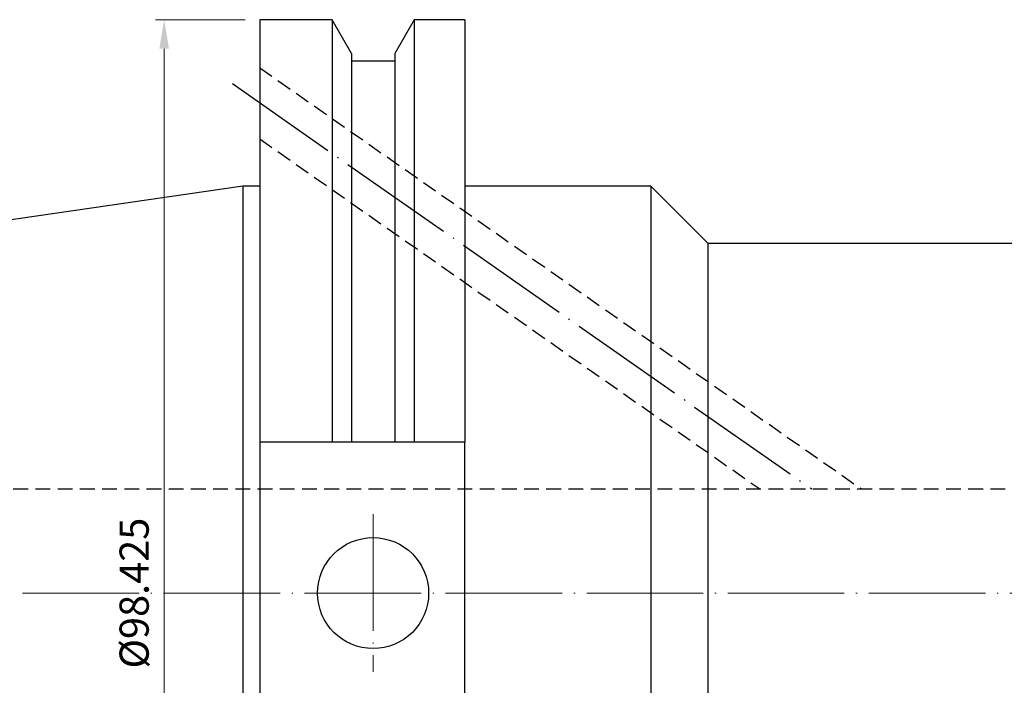
# Model space of a CAD drawing. Units: millimetres. Extents: x 8 to 329, y 32 to 164.
# Drawn here: x 92 to 177, y 107 to 164 of the extents above; entities that cross this region are included whole.
import ezdxf

# ---------------------------------------------------------------- set-up
doc = ezdxf.new("R2010")
doc.units = ezdxf.units.MM
doc.header["$PDSIZE"] = -1
doc.linetypes.add('CENTERJ', pattern=[12, 10, -1, 0, -1])
doc.linetypes.add('HIDDEN', pattern=[1.905, 1.27, -0.635])
doc.layers.get('DEFPOINTS').update_dxf_attribs({"lineweight": 18})
for name, color, linetype, lineweight in [('圖層2', 2, 'Continuous', 35), ('圖層3', 3, 'HIDDEN', 30), ('圖層4', 4, 'Continuous', 18), ('圖層5', 6, 'CENTERJ', 18)]:
    doc.layers.add(name, color=color, linetype=linetype, lineweight=lineweight)
doc.styles.add('CNS', font='romans.shx', dxfattribs={"width": 0.75, "bigfont": 'chineset.shx'})
doc.dimstyles.new('ISO-25', dxfattribs={"dimtxt": 2.5, "dimasz": 2.5, "dimexe": 1.25, "dimexo": 0.625, "dimtad": 1, "dimtxsty": 'Standard', "dimcen": 2.5, "dimadec": 0, "dimazin": 0, "dimtfac": 1, "dimtmove": 0, "dimatfit": 3, "dimfxl": 1, "dimarcsym": 0})

# ---------------------------------------------------------------- blocks, each defined once
blk = doc.blocks.new('*D11')
at = {"layer": 'DEFPOINTS', "color": 0}
for p in [(112.504, 163.707), (104.797, 65.282), (112.994, 65.282)]:
    blk.add_point(p, dxfattribs=at)
at = {"layer": '圖層4', "color": 4}
for p, q in [((111.754, 163.707), (104.047, 163.707)), ((104.797, 161.207), (104.797, 67.782)), ((112.244, 65.282), (104.047, 65.282))]:
    blk.add_line(p, q, dxfattribs=at)
for points in [[(105.214, 161.207), (104.381, 161.207), (104.797, 163.707)], [(104.381, 67.782), (105.214, 67.782), (104.797, 65.282)]]:
    blk.add_solid(points, dxfattribs=at)
at = {"layer": '圖層4', "color": 3, "insert": (102.547, 114.495), "char_height": 2.5, "attachment_point": 5, "rotation": 90, "style": 'CNS'}
blk.add_mtext('%%C98.425', dxfattribs=at)

msp = doc.modelspace()

# ---------------------------------------------------------------- linework, layer by layer
at = {"layer": '圖層2', "lineweight": -3}
for p, q in [((119.1984, 163.7072), (112.9936, 163.7072)), ((112.9936, 163.7072), (112.9936, 127.4487)), ((120.8671, 160.8169), (119.1984, 163.7072)), ((119.1984, 163.7072), (119.1984, 127.4487)), ((126.2507, 163.7072), (124.5821, 160.8169)), ((130.5936, 163.7072), (126.2507, 163.7072)), ((126.2507, 163.7072), (126.2507, 127.4487)), ((130.5936, 163.7072), (130.5936, 127.4487)), ((120.8671, 160.8169), (120.8671, 127.4487)), ((124.5821, 160.8169), (124.5821, 127.4487)), ((124.5821, 160.1387), (120.8671, 160.1387)), ((111.5436, 149.4197), (9.9436, 134.6029)), ((112.9936, 149.4197), (111.5436, 149.4197)), ((111.5436, 149.4197), (111.5436, 79.5697)), ((146.5436, 149.4197), (130.5936, 149.4197)), ((151.4686, 144.4947), (146.5436, 149.4197)), ((146.5436, 149.4197), (146.5436, 79.5697)), ((279.7436, 144.4947), (151.4686, 144.4947)), ((151.4686, 84.4947), (151.4686, 144.4947)), ((119.1984, 127.4487), (112.9936, 127.4487)), ((112.9936, 127.4487), (112.9936, 101.5407)), ((124.5821, 127.4487), (120.8671, 127.4487)), ((130.5936, 127.4487), (126.2507, 127.4487)), ((130.5936, 101.5407), (130.5936, 127.4487))]:
    msp.add_line(p, q, dxfattribs=at)
msp.add_circle((122.7236, 114.4947), 4.7625, dxfattribs=at)
for points in [[(120.8671, 127.4487), (120.3119, 127.4487), (119.7556, 127.4487), (119.1984, 127.4487)], [(126.2507, 127.4487), (125.6935, 127.4487), (125.1372, 127.4487), (124.5821, 127.4487)]]:
    msp.add_open_spline(points, degree=3, dxfattribs=at)
at = {"layer": '圖層3', "lineweight": -3}
for p, q in [((112.9936, 159.5785), (164.6189, 123.4301)), ((112.9936, 153.4746), (155.9017, 123.4301)), ((9.9436, 123.4301), (268.7436, 123.4301))]:
    msp.add_line(p, q, dxfattribs=at)
at = {"layer": '圖層5', "lineweight": -3}
msp.add_line((110.6531, 158.2264), (160.3475, 123.4301), dxfattribs=at)
at = {"layer": '圖層5'}
for p, q in [((122.7236, 121.2572), (122.7236, 107.7322)), ((7.9436, 114.4947), (316.7436, 114.4947))]:
    msp.add_line(p, q, dxfattribs=at)

# ---------------------------------------------------------------- dimensions: what is measured, and where the dimension line sits
at = {"layer": '圖層4'}
dim = msp.add_linear_dim(base=(104.7972, 65.2822), p1=(112.5036, 163.7072), p2=(112.9936, 65.2822), angle=90, text='%%C<>', dimstyle='ISO-25', override={"dimexe": 0.75, "dimexo": 0.75, "dimgap": 1, "dimdec": 3, "dimdsep": 46, "dimtxsty": 'CNS', "dimclrd": 4, "dimclre": 4, "dimclrt": 3, "dimadec": 2, "dimazin": 2, "dimtdec": 3, "dimtmove": 2, "dimtfillclr": 256, "dimtzin": 0, "dimlwd": 65535, "dimlwe": 65535}, dxfattribs=at)
dim.commit()
dim.dimension.update_dxf_attribs({"geometry": '*D11', "text_midpoint": (102.5472, 114.4947)})

doc.saveas('drawing.dxf')
